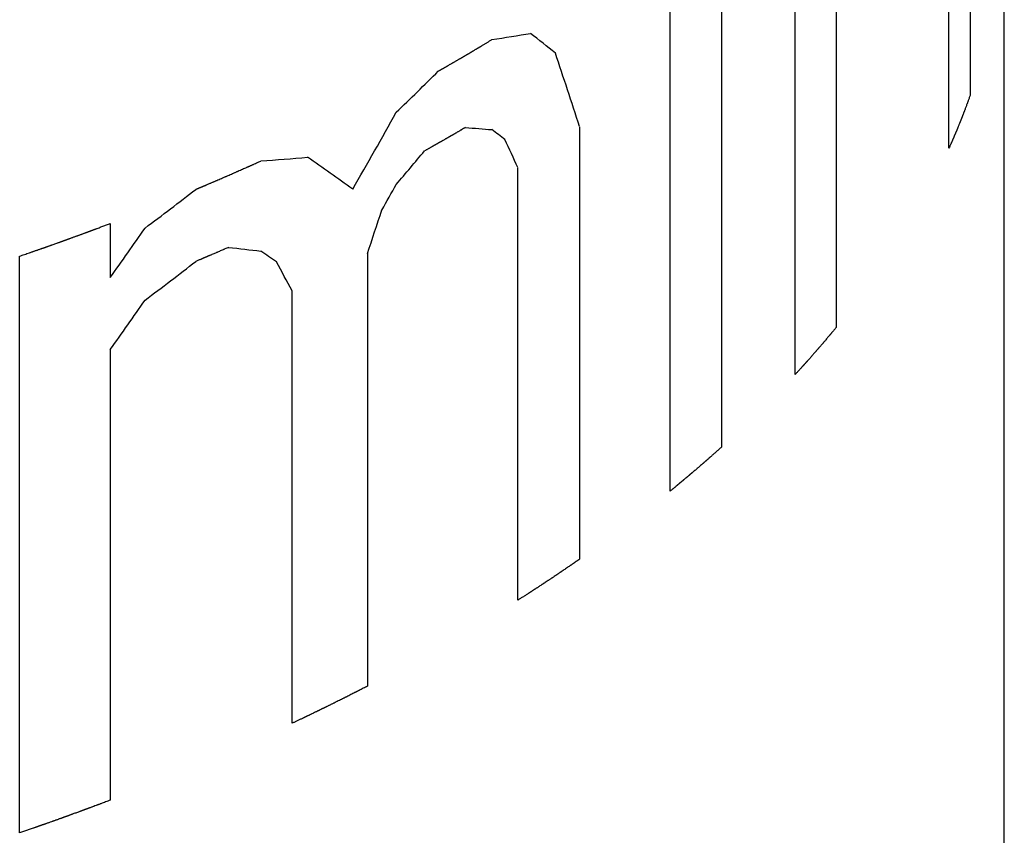
# Model space of a CAD drawing. Units: millimetres. Extents: x 15 to 1730, y -592 to 916.
# Drawn here: x 1532 to 1544, y 285 to 295 of the extents above; entities that cross this region are included whole.
import ezdxf

# ---------------------------------------------------------------- set-up
doc = ezdxf.new("R2010")
doc.units = ezdxf.units.MM
doc.header["$LTSCALE"] = 46.255
doc.layers.add('SP980_024_00_new_view_4_BL116', color=7, linetype='CONTINUOUS')

# ---------------------------------------------------------------- blocks, each defined once
blk = doc.blocks.new('SP980_024_00_NEW_VIEW_4_BL116', base_point=(1497.736, 265.832))
at = {"layer": 'SP980_024_00_new_view_4_BL116', "color": 7, "linetype": 'Continuous'}
for p, q in [((1543.67, 250.227), (1543.67, 321.676)), ((1543.25, 298.565), (1543.25, 294.364)), ((1541.105, 290.942), (1541.105, 298.018)), ((1542.991, 293.717), (1542.991, 297.919)), ((1540.199, 297.125), (1540.199, 290.049)), ((1541.607, 296.604), (1541.607, 291.519)), ((1539.569, 289.509), (1539.569, 296.585)), ((1538.459, 293.981), (1538.459, 288.675)), ((1537.702, 288.172), (1537.702, 293.478)), ((1532.701, 292.794), (1532.701, 292.13)), ((1531.589, 285.317), (1531.589, 292.393)), ((1535.856, 292.424), (1535.856, 287.117)), ((1534.932, 286.662), (1534.932, 291.968)), ((1532.701, 291.246), (1532.701, 285.718))]:
    blk.add_line(p, q, dxfattribs=at)
for centre, major_axis, ratio, start_param, end_param in [((1515.92, 302.518), (27.731, -4.342), 0.239161, -0.649052, -0.62172), ((1515.92, 300.307), (27.603, -12.966), 0.220212, 0.74406, 0.762224), ((1515.92, 295.995), (-20.3, 49.213), 0.384458, -1.768491, -1.750367), ((1515.92, 305.466), (27.024, 8.746), 0.720926, -0.979992, -0.952337), ((1515.92, 309.151), (15.921, 35.814), 0.634629, -1.738361, -1.710529), ((1515.92, 300.749), (27.741, -6.215), 0.111498, -0.679794, -0.661506), ((1515.92, 298.759), (27.603, -12.966), 0.220213, 0.780433, 0.789556), ((1515.92, 295), (-22.932, 36.407), 0.429216, -1.875188, -1.866077), ((1515.92, 301.339), (27.731, -4.342), 0.239161, -0.797481, -0.769214), ((1515.92, 296.769), (27.603, -12.966), 0.220213, 0.881681, 0.909718), ((1515.92, 305.503), (24.568, 16.825), 0.76686, -1.234344, -1.215889), ((1515.92, 306.645), (27.024, 8.746), 0.720926, -1.131149, -1.102227), ((1515.92, 308.267), (15.921, 35.814), 0.634629, -1.719786, -1.710529), ((1515.92, 314.016), (13.212, 61.27), 0.398286, -1.843884, -1.834607), ((1515.92, 312.689), (15.921, 35.814), 0.634629, -1.88115, -1.861685), ((1515.92, 298.98), (27.741, -6.215), 0.111498, -0.828922, -0.809935), ((1515.92, 295.221), (27.603, -12.966), 0.220212, 0.928535, 0.937984), ((1515.92, 305.761), (27.024, 8.746), 0.720926, -1.131149, -1.102227), ((1515.92, 287.924), (-22.932, 36.407), 0.429215, -1.727396, -1.717974), ((1515.92, 311.805), (15.921, 35.814), 0.634629, -1.88115, -1.861685)]:
    blk.add_ellipse(centre, major_axis=major_axis, ratio=ratio, start_param=start_param, end_param=end_param, dxfattribs=at)
for points, knots in [([(1536.726, 294.663), (1536.73, 294.665), (1536.736, 294.669), (1536.744, 294.673), (1536.75, 294.677), (1536.756, 294.68), (1536.762, 294.683), (1536.767, 294.686), (1536.771, 294.689), (1536.774, 294.69), (1536.777, 294.692), (1536.779, 294.693), (1536.781, 294.695), (1536.783, 294.695), (1536.784, 294.696), (1536.786, 294.697), (1536.787, 294.698), (1536.787, 294.698), (1536.788, 294.698), (1536.788, 294.699), (1536.789, 294.699), (1536.789, 294.699), (1536.789, 294.699), (1536.79, 294.699), (1536.79, 294.699), (1536.79, 294.699), (1536.79, 294.699), (1536.79, 294.699), (1536.79, 294.699), (1536.79, 294.699), (1536.79, 294.7), (1536.79, 294.7), (1536.791, 294.7), (1536.791, 294.7), (1536.792, 294.7), (1536.793, 294.701), (1536.794, 294.702), (1536.795, 294.703), (1536.797, 294.703), (1536.798, 294.704), (1536.8, 294.705), (1536.803, 294.707), (1536.807, 294.709), (1536.812, 294.712), (1536.818, 294.715), (1536.824, 294.719), (1536.83, 294.722), (1536.836, 294.726), (1536.843, 294.73), (1536.853, 294.736), (1536.865, 294.743), (1536.877, 294.75), (1536.889, 294.756), (1536.899, 294.762), (1536.907, 294.767), (1536.912, 294.77), (1536.916, 294.772), (1536.92, 294.774), (1536.927, 294.778), (1536.937, 294.784), (1536.949, 294.791), (1536.96, 294.798), (1536.972, 294.805), (1536.984, 294.812), (1536.994, 294.817), (1537.002, 294.822), (1537.008, 294.825), (1537.014, 294.829), (1537.019, 294.832), (1537.022, 294.834), (1537.025, 294.836), (1537.028, 294.837), (1537.031, 294.839), (1537.034, 294.841), (1537.036, 294.842), (1537.037, 294.843), (1537.038, 294.843), (1537.039, 294.844), (1537.04, 294.844), (1537.041, 294.845), (1537.042, 294.845), (1537.042, 294.845), (1537.042, 294.846), (1537.043, 294.846), (1537.043, 294.846), (1537.043, 294.846), (1537.043, 294.846), (1537.043, 294.846), (1537.043, 294.846), (1537.043, 294.846), (1537.044, 294.846), (1537.044, 294.846), (1537.044, 294.846), (1537.044, 294.847), (1537.045, 294.847), (1537.045, 294.847), (1537.045, 294.847), (1537.046, 294.848), (1537.047, 294.848), (1537.048, 294.849), (1537.049, 294.849), (1537.05, 294.85), (1537.052, 294.851), (1537.053, 294.852), (1537.055, 294.853), (1537.058, 294.855), (1537.061, 294.856), (1537.064, 294.858), (1537.068, 294.86), (1537.073, 294.863), (1537.078, 294.867), (1537.083, 294.87), (1537.087, 294.872), (1537.09, 294.874), (1537.093, 294.875), (1537.096, 294.877), (1537.098, 294.878), (1537.099, 294.879), (1537.1, 294.88), (1537.102, 294.88), (1537.103, 294.881), (1537.103, 294.881), (1537.104, 294.882), (1537.104, 294.882), (1537.105, 294.882), (1537.105, 294.882), (1537.105, 294.883), (1537.106, 294.883), (1537.106, 294.883), (1537.106, 294.883), (1537.106, 294.883), (1537.106, 294.883), (1537.106, 294.883), (1537.106, 294.883), (1537.106, 294.883), (1537.106, 294.883), (1537.107, 294.883), (1537.107, 294.884), (1537.108, 294.884), (1537.109, 294.884), (1537.11, 294.885), (1537.111, 294.886), (1537.113, 294.887), (1537.114, 294.888), (1537.116, 294.889), (1537.118, 294.89), (1537.122, 294.893), (1537.127, 294.896), (1537.133, 294.899), (1537.139, 294.903), (1537.145, 294.906), (1537.151, 294.91), (1537.158, 294.914), (1537.168, 294.92), (1537.18, 294.927), (1537.19, 294.933), (1537.197, 294.937), (1537.203, 294.941), (1537.209, 294.944), (1537.214, 294.947), (1537.218, 294.95), (1537.221, 294.951), (1537.223, 294.953), (1537.225, 294.954), (1537.227, 294.955), (1537.228, 294.955), (1537.229, 294.956), (1537.229, 294.956), (1537.23, 294.957), (1537.23, 294.957), (1537.23, 294.957), (1537.231, 294.957), (1537.231, 294.957), (1537.231, 294.958), (1537.232, 294.958), (1537.233, 294.959), (1537.234, 294.959), (1537.235, 294.96), (1537.237, 294.961), (1537.24, 294.963), (1537.244, 294.965), (1537.247, 294.967), (1537.251, 294.969), (1537.256, 294.972), (1537.262, 294.976), (1537.271, 294.982), (1537.283, 294.989), (1537.298, 294.998), (1537.312, 295.007), (1537.327, 295.015), (1537.341, 295.024), (1537.36, 295.036), (1537.375, 295.044), (1537.384, 295.05)], [0, 0, 0, 0, 0.03125, 0.046875, 0.0625, 0.078125, 0.09375, 0.109375, 0.117188, 0.125, 0.132812, 0.140625, 0.144531, 0.148438, 0.152344, 0.15625, 0.158203, 0.160156, 0.162109, 0.163086, 0.164062, 0.165039, 0.165527, 0.166016, 0.16626, 0.166504, 0.166626, 0.166687, 0.166748, 0.16687, 0.166992, 0.16748, 0.167969, 0.168457, 0.168945, 0.169922, 0.171875, 0.173828, 0.175781, 0.177734, 0.179688, 0.183594, 0.1875, 0.195312, 0.203125, 0.210938, 0.21875, 0.226562, 0.234375, 0.25, 0.265625, 0.28125, 0.296875, 0.3125, 0.320312, 0.328125, 0.332031, 0.335938, 0.34375, 0.359375, 0.375, 0.390625, 0.40625, 0.421875, 0.4375, 0.445312, 0.453125, 0.460938, 0.46875, 0.472656, 0.476562, 0.480469, 0.484375, 0.488281, 0.490234, 0.492188, 0.494141, 0.495117, 0.496094, 0.49707, 0.498047, 0.498535, 0.499023, 0.499512, 0.499756, 0.499878, 0.5, 0.500122, 0.500244, 0.500488, 0.500977, 0.501465, 0.501953, 0.50293, 0.503906, 0.504883, 0.505859, 0.507812, 0.509766, 0.511719, 0.515625, 0.519531, 0.523438, 0.527344, 0.53125, 0.539062, 0.546875, 0.554688, 0.5625, 0.578125, 0.59375, 0.609375, 0.617188, 0.625, 0.632812, 0.640625, 0.644531, 0.648438, 0.652344, 0.65625, 0.658203, 0.660156, 0.662109, 0.663086, 0.664062, 0.665039, 0.665527, 0.666016, 0.66626, 0.666504, 0.666626, 0.666687, 0.666748, 0.66687, 0.666992, 0.66748, 0.667969, 0.668457, 0.668945, 0.669922, 0.671875, 0.673828, 0.675781, 0.677734, 0.679688, 0.683594, 0.6875, 0.695312, 0.703125, 0.710938, 0.71875, 0.726562, 0.734375, 0.75, 0.765625, 0.78125, 0.789062, 0.796875, 0.804688, 0.8125, 0.816406, 0.820312, 0.824219, 0.826172, 0.828125, 0.830078, 0.831055, 0.832031, 0.83252, 0.833008, 0.833252, 0.833496, 0.83374, 0.833984, 0.834961, 0.835938, 0.836914, 0.837891, 0.839844, 0.84375, 0.847656, 0.851562, 0.855469, 0.859375, 0.867188, 0.875, 0.890625, 0.90625, 0.921875, 0.9375, 0.953125, 0.96875, 1, 1, 1, 1]), ([(1543.25, 294.364), (1543.246, 294.352), (1543.24, 294.334), (1543.231, 294.311), (1543.226, 294.296), (1543.222, 294.284), (1543.219, 294.276), (1543.217, 294.271), (1543.216, 294.268), (1543.215, 294.265), (1543.213, 294.261), (1543.21, 294.252), (1543.205, 294.239), (1543.198, 294.221), (1543.192, 294.203), (1543.187, 294.19), (1543.183, 294.181), (1543.182, 294.177), (1543.181, 294.174), (1543.18, 294.171), (1543.178, 294.166), (1543.175, 294.159), (1543.171, 294.15), (1543.168, 294.141), (1543.164, 294.132), (1543.161, 294.123), (1543.158, 294.116), (1543.156, 294.11), (1543.154, 294.105), (1543.152, 294.101), (1543.151, 294.096), (1543.149, 294.093), (1543.148, 294.09), (1543.147, 294.087), (1543.146, 294.086), (1543.146, 294.084), (1543.145, 294.083), (1543.145, 294.082), (1543.145, 294.081), (1543.144, 294.08), (1543.144, 294.08), (1543.144, 294.079), (1543.144, 294.079), (1543.144, 294.079), (1543.144, 294.079), (1543.144, 294.079), (1543.144, 294.079), (1543.144, 294.078), (1543.144, 294.078), (1543.144, 294.078), (1543.143, 294.078), (1543.143, 294.077), (1543.143, 294.077), (1543.143, 294.076), (1543.142, 294.075), (1543.142, 294.073), (1543.141, 294.072), (1543.14, 294.07), (1543.139, 294.068), (1543.138, 294.065), (1543.137, 294.062), (1543.135, 294.057), (1543.133, 294.052), (1543.13, 294.045), (1543.127, 294.038), (1543.125, 294.032), (1543.121, 294.023), (1543.117, 294.012), (1543.111, 293.998), (1543.106, 293.985), (1543.101, 293.974), (1543.098, 293.965), (1543.095, 293.959), (1543.094, 293.955), (1543.092, 293.952), (1543.091, 293.948), (1543.09, 293.945), (1543.088, 293.942), (1543.088, 293.94), (1543.087, 293.939), (1543.087, 293.938), (1543.087, 293.938), (1543.086, 293.937), (1543.086, 293.937), (1543.086, 293.936), (1543.086, 293.936), (1543.086, 293.936), (1543.086, 293.936), (1543.086, 293.936), (1543.086, 293.936), (1543.086, 293.935), (1543.085, 293.935), (1543.085, 293.934), (1543.085, 293.933), (1543.084, 293.932), (1543.084, 293.931), (1543.083, 293.929), (1543.082, 293.926), (1543.081, 293.924), (1543.079, 293.92), (1543.077, 293.915), (1543.075, 293.911), (1543.073, 293.905), (1543.07, 293.898), (1543.066, 293.889), (1543.062, 293.88), (1543.059, 293.872), (1543.056, 293.867), (1543.054, 293.862), (1543.053, 293.858), (1543.051, 293.854), (1543.05, 293.851), (1543.049, 293.849), (1543.048, 293.847), (1543.047, 293.845), (1543.047, 293.844), (1543.047, 293.843), (1543.046, 293.843), (1543.046, 293.842), (1543.046, 293.842), (1543.046, 293.842), (1543.046, 293.841), (1543.046, 293.841), (1543.046, 293.841), (1543.045, 293.841), (1543.045, 293.84), (1543.045, 293.839), (1543.045, 293.839), (1543.044, 293.838), (1543.043, 293.836), (1543.042, 293.834), (1543.041, 293.831), (1543.04, 293.828), (1543.038, 293.825), (1543.037, 293.821), (1543.035, 293.816), (1543.031, 293.808), (1543.027, 293.799), (1543.022, 293.787), (1543.017, 293.775), (1543.011, 293.764), (1543.006, 293.752), (1543, 293.737), (1542.994, 293.725), (1542.991, 293.717)], [0, 0, 0, 0, 0.0625, 0.09375, 0.125, 0.140625, 0.15625, 0.164062, 0.167969, 0.171875, 0.179688, 0.1875, 0.21875, 0.25, 0.28125, 0.3125, 0.320312, 0.328125, 0.332031, 0.335938, 0.34375, 0.359375, 0.375, 0.390625, 0.40625, 0.421875, 0.4375, 0.445312, 0.453125, 0.460938, 0.46875, 0.476562, 0.480469, 0.484375, 0.488281, 0.490234, 0.492188, 0.494141, 0.496094, 0.49707, 0.498047, 0.498535, 0.499023, 0.499512, 0.499756, 0.499878, 0.5, 0.500122, 0.500244, 0.500488, 0.500977, 0.501465, 0.501953, 0.50293, 0.503906, 0.505859, 0.507812, 0.509766, 0.511719, 0.515625, 0.519531, 0.523438, 0.53125, 0.539062, 0.546875, 0.554688, 0.5625, 0.578125, 0.59375, 0.609375, 0.625, 0.632812, 0.640625, 0.644531, 0.648438, 0.652344, 0.65625, 0.660156, 0.662109, 0.663086, 0.664062, 0.665039, 0.665527, 0.666016, 0.66626, 0.666504, 0.666626, 0.666748, 0.666992, 0.66748, 0.667969, 0.668945, 0.669922, 0.671875, 0.673828, 0.675781, 0.679688, 0.683594, 0.6875, 0.695312, 0.703125, 0.710938, 0.71875, 0.734375, 0.75, 0.765625, 0.78125, 0.789062, 0.796875, 0.804688, 0.8125, 0.816406, 0.820312, 0.824219, 0.826172, 0.828125, 0.830078, 0.831055, 0.832031, 0.83252, 0.833008, 0.833252, 0.833496, 0.83374, 0.833984, 0.834961, 0.835938, 0.836914, 0.837891, 0.839844, 0.84375, 0.847656, 0.851562, 0.855469, 0.859375, 0.867188, 0.875, 0.890625, 0.90625, 0.921875, 0.9375, 0.953125, 0.96875, 1, 1, 1, 1]), ([(1537.059, 293.971), (1537.051, 293.966), (1537.036, 293.957), (1537.016, 293.946), (1537.002, 293.938), (1536.994, 293.933), (1536.987, 293.928), (1536.977, 293.923), (1536.965, 293.916), (1536.953, 293.909), (1536.943, 293.903), (1536.935, 293.899), (1536.929, 293.895), (1536.923, 293.892), (1536.917, 293.888), (1536.911, 293.885), (1536.906, 293.881), (1536.9, 293.878), (1536.895, 293.875), (1536.891, 293.873), (1536.888, 293.871), (1536.885, 293.869), (1536.882, 293.868), (1536.88, 293.867), (1536.879, 293.866), (1536.877, 293.865), (1536.876, 293.864), (1536.875, 293.864), (1536.874, 293.863), (1536.873, 293.863), (1536.872, 293.862), (1536.872, 293.862), (1536.871, 293.862), (1536.871, 293.861), (1536.871, 293.861), (1536.87, 293.861), (1536.87, 293.861), (1536.87, 293.861), (1536.87, 293.861), (1536.87, 293.861), (1536.87, 293.861), (1536.87, 293.861), (1536.87, 293.861), (1536.869, 293.861), (1536.869, 293.86), (1536.869, 293.86), (1536.868, 293.86), (1536.868, 293.86), (1536.867, 293.859), (1536.866, 293.859), (1536.865, 293.858), (1536.864, 293.857), (1536.862, 293.857), (1536.86, 293.855), (1536.858, 293.854), (1536.855, 293.852), (1536.852, 293.851), (1536.849, 293.849), (1536.845, 293.847), (1536.84, 293.844), (1536.834, 293.84), (1536.828, 293.837), (1536.82, 293.832), (1536.81, 293.827), (1536.798, 293.82), (1536.788, 293.814), (1536.78, 293.81), (1536.774, 293.806), (1536.768, 293.803), (1536.763, 293.8), (1536.759, 293.798), (1536.756, 293.796), (1536.753, 293.794), (1536.751, 293.793), (1536.749, 293.792), (1536.747, 293.791), (1536.746, 293.79), (1536.745, 293.789), (1536.744, 293.789), (1536.744, 293.789), (1536.743, 293.788), (1536.743, 293.788), (1536.743, 293.788), (1536.742, 293.788), (1536.742, 293.788), (1536.742, 293.788), (1536.742, 293.788), (1536.742, 293.788), (1536.742, 293.788), (1536.742, 293.788), (1536.742, 293.788), (1536.742, 293.787), (1536.741, 293.787), (1536.741, 293.787), (1536.74, 293.787), (1536.74, 293.786), (1536.739, 293.786), (1536.738, 293.785), (1536.737, 293.785), (1536.736, 293.784), (1536.734, 293.783), (1536.731, 293.782), (1536.728, 293.78), (1536.725, 293.778), (1536.722, 293.777), (1536.719, 293.775), (1536.715, 293.773), (1536.71, 293.77), (1536.705, 293.767), (1536.701, 293.765), (1536.698, 293.763), (1536.695, 293.761), (1536.692, 293.76), (1536.689, 293.758), (1536.687, 293.756), (1536.685, 293.755), (1536.683, 293.755), (1536.682, 293.754), (1536.682, 293.754), (1536.681, 293.753), (1536.68, 293.753), (1536.68, 293.752), (1536.679, 293.752), (1536.679, 293.752), (1536.679, 293.752), (1536.678, 293.752), (1536.678, 293.752), (1536.678, 293.752), (1536.678, 293.752), (1536.678, 293.752), (1536.678, 293.752), (1536.678, 293.751), (1536.678, 293.751), (1536.677, 293.751), (1536.677, 293.751), (1536.676, 293.751), (1536.676, 293.75), (1536.675, 293.75), (1536.673, 293.749), (1536.672, 293.748), (1536.67, 293.747), (1536.668, 293.746), (1536.665, 293.744), (1536.662, 293.743), (1536.658, 293.74), (1536.653, 293.738), (1536.648, 293.735), (1536.642, 293.731), (1536.634, 293.727), (1536.625, 293.722), (1536.613, 293.715), (1536.602, 293.709), (1536.59, 293.702), (1536.575, 293.694), (1536.564, 293.688), (1536.556, 293.683)], [0, 0, 0, 0, 0.0625, 0.125, 0.15625, 0.171875, 0.1875, 0.21875, 0.25, 0.28125, 0.3125, 0.328125, 0.34375, 0.359375, 0.375, 0.390625, 0.40625, 0.421875, 0.4375, 0.445312, 0.453125, 0.460938, 0.46875, 0.472656, 0.476562, 0.480469, 0.484375, 0.488281, 0.490234, 0.492188, 0.494141, 0.495117, 0.496094, 0.49707, 0.498047, 0.498535, 0.499023, 0.499512, 0.499756, 0.499878, 0.5, 0.500122, 0.500244, 0.500488, 0.500977, 0.501465, 0.501953, 0.50293, 0.503906, 0.504883, 0.505859, 0.507812, 0.509766, 0.511719, 0.515625, 0.519531, 0.523438, 0.527344, 0.53125, 0.539062, 0.546875, 0.554688, 0.5625, 0.578125, 0.59375, 0.609375, 0.617188, 0.625, 0.632812, 0.640625, 0.644531, 0.648438, 0.652344, 0.65625, 0.658203, 0.660156, 0.662109, 0.663086, 0.664062, 0.665039, 0.665527, 0.666016, 0.66626, 0.666504, 0.666626, 0.666687, 0.666748, 0.66687, 0.666992, 0.66748, 0.667969, 0.668457, 0.668945, 0.669922, 0.671875, 0.673828, 0.675781, 0.677734, 0.679688, 0.683594, 0.6875, 0.695312, 0.703125, 0.710938, 0.71875, 0.726562, 0.734375, 0.75, 0.765625, 0.773438, 0.78125, 0.789062, 0.796875, 0.804688, 0.8125, 0.816406, 0.820312, 0.822266, 0.824219, 0.826172, 0.828125, 0.830078, 0.831055, 0.831543, 0.832031, 0.83252, 0.833008, 0.83313, 0.833252, 0.833374, 0.833496, 0.83374, 0.833984, 0.834473, 0.834961, 0.835938, 0.836914, 0.837891, 0.839844, 0.841797, 0.84375, 0.847656, 0.851562, 0.855469, 0.859375, 0.867188, 0.875, 0.882812, 0.890625, 0.90625, 0.921875, 0.9375, 0.953125, 0.96875, 1, 1, 1, 1]), ([(1533.75, 293.213), (1533.755, 293.214), (1533.762, 293.217), (1533.771, 293.221), (1533.778, 293.224), (1533.785, 293.227), (1533.792, 293.23), (1533.798, 293.233), (1533.803, 293.234), (1533.806, 293.236), (1533.81, 293.237), (1533.812, 293.239), (1533.815, 293.24), (1533.816, 293.24), (1533.818, 293.241), (1533.82, 293.242), (1533.821, 293.242), (1533.822, 293.242), (1533.822, 293.243), (1533.823, 293.243), (1533.823, 293.243), (1533.824, 293.243), (1533.824, 293.243), (1533.824, 293.244), (1533.824, 293.244), (1533.824, 293.244), (1533.825, 293.244), (1533.825, 293.244), (1533.825, 293.244), (1533.825, 293.244), (1533.825, 293.244), (1533.825, 293.244), (1533.826, 293.244), (1533.826, 293.244), (1533.827, 293.245), (1533.828, 293.245), (1533.829, 293.246), (1533.831, 293.246), (1533.833, 293.247), (1533.834, 293.248), (1533.837, 293.249), (1533.84, 293.25), (1533.844, 293.252), (1533.85, 293.254), (1533.857, 293.257), (1533.864, 293.26), (1533.871, 293.263), (1533.878, 293.266), (1533.887, 293.27), (1533.898, 293.275), (1533.912, 293.281), (1533.926, 293.287), (1533.94, 293.293), (1533.954, 293.299), (1533.965, 293.304), (1533.974, 293.307), (1533.984, 293.311), (1533.995, 293.316), (1534.013, 293.324), (1534.036, 293.334), (1534.064, 293.346), (1534.087, 293.356), (1534.103, 293.363), (1534.112, 293.367), (1534.119, 293.37), (1534.126, 293.373), (1534.135, 293.377), (1534.151, 293.384), (1534.174, 293.394), (1534.201, 293.406), (1534.224, 293.416), (1534.242, 293.424), (1534.253, 293.429), (1534.262, 293.433), (1534.269, 293.436), (1534.276, 293.439), (1534.29, 293.445), (1534.31, 293.454), (1534.337, 293.466), (1534.36, 293.476), (1534.376, 293.483), (1534.385, 293.487), (1534.391, 293.49), (1534.397, 293.492), (1534.402, 293.494), (1534.404, 293.496), (1534.407, 293.497), (1534.408, 293.497), (1534.409, 293.498), (1534.41, 293.498), (1534.412, 293.499), (1534.415, 293.5), (1534.419, 293.502), (1534.425, 293.505), (1534.433, 293.508), (1534.444, 293.513), (1534.457, 293.519), (1534.474, 293.527), (1534.496, 293.537), (1534.522, 293.548), (1534.539, 293.556), (1534.547, 293.56)], [0, 0, 0, 0, 0.03125, 0.046875, 0.0625, 0.078125, 0.09375, 0.109375, 0.117188, 0.125, 0.132812, 0.140625, 0.144531, 0.148438, 0.152344, 0.15625, 0.158203, 0.160156, 0.162109, 0.163086, 0.164062, 0.165039, 0.165527, 0.166016, 0.16626, 0.166504, 0.166626, 0.166687, 0.166748, 0.16687, 0.166992, 0.16748, 0.167969, 0.168457, 0.168945, 0.169922, 0.171875, 0.173828, 0.175781, 0.177734, 0.179688, 0.183594, 0.1875, 0.195312, 0.203125, 0.210938, 0.21875, 0.226562, 0.234375, 0.25, 0.265625, 0.28125, 0.296875, 0.3125, 0.328125, 0.335938, 0.34375, 0.359375, 0.375, 0.40625, 0.4375, 0.46875, 0.484375, 0.492188, 0.5, 0.507812, 0.515625, 0.53125, 0.5625, 0.59375, 0.625, 0.640625, 0.65625, 0.664062, 0.671875, 0.679688, 0.6875, 0.71875, 0.75, 0.78125, 0.796875, 0.804688, 0.8125, 0.820312, 0.824219, 0.828125, 0.830078, 0.832031, 0.833008, 0.833984, 0.835938, 0.839844, 0.84375, 0.851562, 0.859375, 0.875, 0.890625, 0.90625, 0.9375, 0.96875, 1, 1, 1, 1]), ([(1531.589, 292.393), (1531.599, 292.396), (1531.619, 292.403), (1531.649, 292.414), (1531.679, 292.424), (1531.704, 292.433), (1531.724, 292.439), (1531.736, 292.444), (1531.746, 292.447), (1531.756, 292.451), (1531.769, 292.455), (1531.784, 292.46), (1531.799, 292.465), (1531.813, 292.471), (1531.828, 292.476), (1531.841, 292.48), (1531.851, 292.484), (1531.858, 292.486), (1531.865, 292.489), (1531.873, 292.491), (1531.88, 292.494), (1531.887, 292.496), (1531.892, 292.498), (1531.895, 292.499), (1531.897, 292.5), (1531.899, 292.5), (1531.901, 292.501), (1531.903, 292.502), (1531.904, 292.502), (1531.905, 292.503), (1531.906, 292.503), (1531.906, 292.503), (1531.907, 292.503), (1531.907, 292.503), (1531.907, 292.503), (1531.908, 292.503), (1531.908, 292.503), (1531.908, 292.504), (1531.908, 292.504), (1531.908, 292.504), (1531.909, 292.504), (1531.909, 292.504), (1531.91, 292.504), (1531.911, 292.505), (1531.913, 292.505), (1531.915, 292.506), (1531.917, 292.507), (1531.92, 292.508), (1531.923, 292.509), (1531.928, 292.511), (1531.934, 292.513), (1531.939, 292.515), (1531.946, 292.517), (1531.956, 292.521), (1531.967, 292.525), (1531.978, 292.529), (1531.993, 292.534), (1532.011, 292.54), (1532.033, 292.548), (1532.052, 292.555), (1532.067, 292.56), (1532.078, 292.564), (1532.089, 292.568), (1532.098, 292.571), (1532.105, 292.574), (1532.111, 292.576), (1532.117, 292.578), (1532.122, 292.58), (1532.127, 292.582), (1532.13, 292.583), (1532.133, 292.584), (1532.136, 292.585), (1532.137, 292.585), (1532.139, 292.586), (1532.14, 292.586), (1532.141, 292.587), (1532.142, 292.587), (1532.143, 292.587), (1532.143, 292.587), (1532.144, 292.588), (1532.144, 292.588), (1532.144, 292.588), (1532.144, 292.588), (1532.144, 292.588), (1532.144, 292.588), (1532.144, 292.588), (1532.145, 292.588), (1532.145, 292.588), (1532.145, 292.588), (1532.145, 292.588), (1532.146, 292.588), (1532.146, 292.589), (1532.147, 292.589), (1532.148, 292.589), (1532.149, 292.589), (1532.15, 292.59), (1532.152, 292.59), (1532.153, 292.591), (1532.156, 292.592), (1532.159, 292.593), (1532.163, 292.594), (1532.166, 292.596), (1532.17, 292.597), (1532.175, 292.599), (1532.181, 292.601), (1532.188, 292.604), (1532.196, 292.606), (1532.206, 292.61), (1532.218, 292.614), (1532.232, 292.62), (1532.247, 292.625), (1532.262, 292.631), (1532.277, 292.636), (1532.289, 292.64), (1532.299, 292.644), (1532.308, 292.647), (1532.321, 292.652), (1532.335, 292.657), (1532.35, 292.663), (1532.364, 292.668), (1532.379, 292.673), (1532.391, 292.678), (1532.401, 292.682), (1532.408, 292.684), (1532.416, 292.687), (1532.423, 292.69), (1532.43, 292.692), (1532.436, 292.695), (1532.441, 292.696), (1532.444, 292.697), (1532.447, 292.698), (1532.449, 292.699), (1532.45, 292.7), (1532.452, 292.7), (1532.454, 292.701), (1532.455, 292.701), (1532.455, 292.702), (1532.456, 292.702), (1532.456, 292.702), (1532.457, 292.702), (1532.457, 292.702), (1532.457, 292.702), (1532.457, 292.702), (1532.457, 292.702), (1532.457, 292.702), (1532.458, 292.702), (1532.458, 292.703), (1532.459, 292.703), (1532.46, 292.703), (1532.461, 292.704), (1532.462, 292.704), (1532.464, 292.705), (1532.467, 292.706), (1532.469, 292.707), (1532.473, 292.708), (1532.478, 292.71), (1532.484, 292.712), (1532.489, 292.714), (1532.497, 292.717), (1532.507, 292.721), (1532.518, 292.725), (1532.529, 292.729), (1532.545, 292.735), (1532.564, 292.742), (1532.587, 292.751), (1532.61, 292.759), (1532.632, 292.768), (1532.663, 292.779), (1532.686, 292.788), (1532.701, 292.794)], [0, 0, 0, 0, 0.03125, 0.0625, 0.09375, 0.125, 0.140625, 0.15625, 0.164062, 0.171875, 0.1875, 0.203125, 0.21875, 0.234375, 0.25, 0.265625, 0.273438, 0.28125, 0.289062, 0.296875, 0.304688, 0.3125, 0.316406, 0.320312, 0.322266, 0.324219, 0.326172, 0.328125, 0.330078, 0.331055, 0.331543, 0.332031, 0.33252, 0.333008, 0.33313, 0.333252, 0.333313, 0.333374, 0.333496, 0.33374, 0.333984, 0.334473, 0.334961, 0.335938, 0.336914, 0.337891, 0.339844, 0.341797, 0.34375, 0.347656, 0.351562, 0.355469, 0.359375, 0.367188, 0.375, 0.382812, 0.390625, 0.40625, 0.421875, 0.4375, 0.445312, 0.453125, 0.460938, 0.46875, 0.472656, 0.476562, 0.480469, 0.484375, 0.488281, 0.490234, 0.492188, 0.494141, 0.495117, 0.496094, 0.49707, 0.498047, 0.498535, 0.499023, 0.499268, 0.499512, 0.499756, 0.499878, 0.499939, 0.5, 0.500061, 0.500122, 0.500244, 0.500488, 0.500732, 0.500977, 0.501465, 0.501953, 0.50293, 0.503906, 0.504883, 0.505859, 0.507812, 0.509766, 0.511719, 0.515625, 0.519531, 0.523438, 0.527344, 0.53125, 0.539062, 0.546875, 0.554688, 0.5625, 0.578125, 0.59375, 0.609375, 0.625, 0.640625, 0.65625, 0.664062, 0.671875, 0.6875, 0.703125, 0.71875, 0.734375, 0.75, 0.765625, 0.773438, 0.78125, 0.789062, 0.796875, 0.804688, 0.8125, 0.816406, 0.820312, 0.822266, 0.824219, 0.826172, 0.828125, 0.830078, 0.831055, 0.831543, 0.832031, 0.83252, 0.833008, 0.83313, 0.833252, 0.833313, 0.833374, 0.833496, 0.83374, 0.833984, 0.834473, 0.834961, 0.835938, 0.836914, 0.837891, 0.839844, 0.841797, 0.84375, 0.847656, 0.851562, 0.855469, 0.859375, 0.867188, 0.875, 0.882812, 0.890625, 0.90625, 0.921875, 0.9375, 0.953125, 0.96875, 1, 1, 1, 1]), ([(1534.154, 292.5), (1534.138, 292.494), (1534.119, 292.485), (1534.096, 292.476), (1534.081, 292.469), (1534.062, 292.461), (1534.039, 292.451), (1534.02, 292.443), (1534.005, 292.436), (1533.989, 292.429), (1533.97, 292.421), (1533.951, 292.413), (1533.936, 292.406), (1533.924, 292.402), (1533.913, 292.397), (1533.903, 292.393), (1533.895, 292.389), (1533.89, 292.387), (1533.884, 292.384), (1533.879, 292.382), (1533.875, 292.381), (1533.872, 292.38), (1533.869, 292.378), (1533.867, 292.377), (1533.865, 292.376), (1533.864, 292.376), (1533.863, 292.375), (1533.862, 292.375), (1533.861, 292.375), (1533.86, 292.374), (1533.86, 292.374), (1533.86, 292.374), (1533.86, 292.374), (1533.859, 292.374), (1533.859, 292.374), (1533.858, 292.373), (1533.857, 292.373), (1533.856, 292.373), (1533.855, 292.372), (1533.852, 292.371), (1533.849, 292.369), (1533.844, 292.368), (1533.84, 292.366), (1533.834, 292.363), (1533.827, 292.36), (1533.819, 292.357), (1533.81, 292.353), (1533.799, 292.348), (1533.785, 292.342), (1533.768, 292.335), (1533.756, 292.33), (1533.75, 292.328)], [0, 0, 0, 0, 0.125, 0.15625, 0.1875, 0.25, 0.3125, 0.375, 0.40625, 0.4375, 0.5, 0.5625, 0.59375, 0.625, 0.65625, 0.6875, 0.703125, 0.71875, 0.734375, 0.75, 0.757812, 0.765625, 0.773438, 0.78125, 0.785156, 0.789062, 0.792969, 0.794922, 0.796875, 0.797852, 0.798828, 0.799316, 0.799805, 0.800781, 0.801758, 0.802734, 0.804688, 0.806641, 0.808594, 0.8125, 0.820312, 0.828125, 0.835938, 0.84375, 0.859375, 0.875, 0.890625, 0.90625, 0.9375, 0.96875, 1, 1, 1, 1]), ([(1541.607, 291.519), (1541.598, 291.508), (1541.584, 291.491), (1541.566, 291.468), (1541.554, 291.454), (1541.545, 291.443), (1541.539, 291.436), (1541.535, 291.431), (1541.533, 291.429), (1541.53, 291.426), (1541.527, 291.422), (1541.52, 291.414), (1541.51, 291.401), (1541.496, 291.385), (1541.482, 291.368), (1541.471, 291.355), (1541.464, 291.347), (1541.461, 291.343), (1541.459, 291.341), (1541.456, 291.338), (1541.452, 291.333), (1541.446, 291.326), (1541.437, 291.315), (1541.425, 291.301), (1541.413, 291.287), (1541.403, 291.276), (1541.396, 291.268), (1541.39, 291.261), (1541.386, 291.256), (1541.383, 291.253), (1541.382, 291.251), (1541.38, 291.249), (1541.377, 291.246), (1541.373, 291.241), (1541.367, 291.234), (1541.36, 291.226), (1541.35, 291.215), (1541.338, 291.201), (1541.326, 291.187), (1541.316, 291.176), (1541.31, 291.169), (1541.306, 291.164), (1541.303, 291.162), (1541.301, 291.159), (1541.298, 291.155), (1541.29, 291.147), (1541.282, 291.137), (1541.272, 291.126), (1541.264, 291.118), (1541.258, 291.111), (1541.253, 291.106), (1541.25, 291.101), (1541.246, 291.097), (1541.242, 291.093), (1541.239, 291.089), (1541.236, 291.085), (1541.233, 291.083), (1541.232, 291.081), (1541.23, 291.08), (1541.229, 291.079), (1541.228, 291.078), (1541.228, 291.077), (1541.227, 291.076), (1541.226, 291.075), (1541.226, 291.075), (1541.225, 291.074), (1541.225, 291.074), (1541.225, 291.074), (1541.225, 291.074), (1541.225, 291.074), (1541.225, 291.073), (1541.225, 291.073), (1541.224, 291.073), (1541.224, 291.072), (1541.223, 291.072), (1541.222, 291.071), (1541.222, 291.07), (1541.22, 291.069), (1541.219, 291.067), (1541.217, 291.065), (1541.215, 291.062), (1541.212, 291.059), (1541.209, 291.056), (1541.205, 291.052), (1541.201, 291.047), (1541.195, 291.041), (1541.189, 291.035), (1541.182, 291.026), (1541.172, 291.016), (1541.161, 291.004), (1541.15, 290.991), (1541.139, 290.979), (1541.124, 290.963), (1541.112, 290.95), (1541.105, 290.942)], [0, 0, 0, 0, 0.0625, 0.09375, 0.125, 0.140625, 0.15625, 0.164062, 0.167969, 0.171875, 0.179688, 0.1875, 0.21875, 0.25, 0.28125, 0.3125, 0.320312, 0.328125, 0.332031, 0.335938, 0.34375, 0.359375, 0.375, 0.40625, 0.4375, 0.453125, 0.46875, 0.484375, 0.492188, 0.496094, 0.5, 0.503906, 0.507812, 0.515625, 0.53125, 0.546875, 0.5625, 0.59375, 0.625, 0.640625, 0.65625, 0.664062, 0.667969, 0.671875, 0.679688, 0.6875, 0.71875, 0.734375, 0.75, 0.765625, 0.773438, 0.78125, 0.789062, 0.796875, 0.804688, 0.8125, 0.816406, 0.820312, 0.822266, 0.824219, 0.826172, 0.828125, 0.830078, 0.831055, 0.832031, 0.83252, 0.833008, 0.833252, 0.833374, 0.833496, 0.83374, 0.833984, 0.834473, 0.834961, 0.835938, 0.836914, 0.837891, 0.839844, 0.841797, 0.84375, 0.847656, 0.851562, 0.855469, 0.859375, 0.867188, 0.875, 0.882812, 0.890625, 0.90625, 0.921875, 0.9375, 0.953125, 0.96875, 1, 1, 1, 1]), ([(1540.199, 290.049), (1540.189, 290.04), (1540.177, 290.029), (1540.162, 290.016), (1540.152, 290.007), (1540.14, 289.996), (1540.125, 289.983), (1540.113, 289.972), (1540.103, 289.963), (1540.093, 289.954), (1540.08, 289.943), (1540.068, 289.932), (1540.058, 289.924), (1540.051, 289.917), (1540.043, 289.91), (1540.036, 289.904), (1540.028, 289.897), (1540.022, 289.892), (1540.018, 289.888), (1540.015, 289.886), (1540.013, 289.884), (1540.012, 289.883), (1540.01, 289.882), (1540.009, 289.881), (1540.009, 289.88), (1540.008, 289.879), (1540.007, 289.879), (1540.006, 289.878), (1540.005, 289.877), (1540.003, 289.875), (1540, 289.873), (1539.996, 289.869), (1539.992, 289.866), (1539.988, 289.862), (1539.983, 289.858), (1539.977, 289.853), (1539.97, 289.847), (1539.961, 289.839), (1539.956, 289.834), (1539.953, 289.831)], [0, 0, 0, 0, 0.125, 0.15625, 0.1875, 0.25, 0.3125, 0.375, 0.40625, 0.4375, 0.5, 0.5625, 0.59375, 0.625, 0.65625, 0.6875, 0.71875, 0.75, 0.765625, 0.773438, 0.78125, 0.789062, 0.792969, 0.796875, 0.800781, 0.802734, 0.804688, 0.808594, 0.8125, 0.820312, 0.828125, 0.84375, 0.859375, 0.875, 0.890625, 0.90625, 0.9375, 0.96875, 1, 1, 1, 1]), ([(1539.953, 289.831), (1539.947, 289.826), (1539.934, 289.816), (1539.919, 289.803), (1539.909, 289.793), (1539.902, 289.788), (1539.896, 289.783), (1539.889, 289.776), (1539.88, 289.769), (1539.87, 289.761), (1539.863, 289.754), (1539.857, 289.749), (1539.852, 289.745), (1539.847, 289.741), (1539.843, 289.737), (1539.838, 289.733), (1539.834, 289.729), (1539.829, 289.725), (1539.825, 289.722), (1539.822, 289.72), (1539.82, 289.718), (1539.817, 289.716), (1539.816, 289.714), (1539.814, 289.713), (1539.813, 289.712), (1539.812, 289.711), (1539.811, 289.71), (1539.81, 289.709), (1539.809, 289.708), (1539.808, 289.708), (1539.808, 289.707), (1539.807, 289.707), (1539.807, 289.707), (1539.807, 289.706), (1539.806, 289.706), (1539.806, 289.706), (1539.806, 289.706), (1539.806, 289.706), (1539.806, 289.706), (1539.806, 289.706), (1539.806, 289.706), (1539.806, 289.706), (1539.806, 289.706), (1539.805, 289.705), (1539.805, 289.705), (1539.805, 289.705), (1539.804, 289.704), (1539.803, 289.704), (1539.802, 289.703), (1539.801, 289.702), (1539.8, 289.701), (1539.799, 289.7), (1539.797, 289.698), (1539.794, 289.696), (1539.792, 289.694), (1539.79, 289.692), (1539.787, 289.69), (1539.783, 289.686), (1539.778, 289.682), (1539.773, 289.679), (1539.767, 289.673), (1539.759, 289.667), (1539.75, 289.659), (1539.742, 289.653), (1539.736, 289.647), (1539.732, 289.643), (1539.727, 289.64), (1539.723, 289.636), (1539.72, 289.634), (1539.718, 289.632), (1539.715, 289.63), (1539.713, 289.628), (1539.712, 289.627), (1539.711, 289.626), (1539.71, 289.625), (1539.709, 289.624), (1539.708, 289.624), (1539.708, 289.624), (1539.707, 289.623), (1539.707, 289.623), (1539.707, 289.623), (1539.707, 289.623), (1539.707, 289.623), (1539.707, 289.623), (1539.707, 289.623), (1539.707, 289.623), (1539.707, 289.622), (1539.706, 289.622), (1539.706, 289.622), (1539.706, 289.622), (1539.706, 289.622), (1539.705, 289.621), (1539.705, 289.621), (1539.704, 289.62), (1539.703, 289.62), (1539.703, 289.619), (1539.702, 289.618), (1539.7, 289.617), (1539.698, 289.616), (1539.696, 289.614), (1539.693, 289.612), (1539.691, 289.61), (1539.689, 289.608), (1539.686, 289.605), (1539.682, 289.602), (1539.677, 289.598), (1539.673, 289.595), (1539.67, 289.592), (1539.668, 289.59), (1539.665, 289.588), (1539.663, 289.587), (1539.662, 289.585), (1539.661, 289.584), (1539.66, 289.584), (1539.659, 289.583), (1539.658, 289.583), (1539.658, 289.582), (1539.657, 289.582), (1539.657, 289.582), (1539.657, 289.581), (1539.657, 289.581), (1539.657, 289.581), (1539.657, 289.581), (1539.657, 289.581), (1539.657, 289.581), (1539.656, 289.581), (1539.656, 289.581), (1539.656, 289.58), (1539.655, 289.58), (1539.655, 289.58), (1539.654, 289.579), (1539.653, 289.578), (1539.651, 289.577), (1539.649, 289.575), (1539.647, 289.573), (1539.645, 289.572), (1539.642, 289.569), (1539.639, 289.567), (1539.633, 289.562), (1539.627, 289.556), (1539.618, 289.55), (1539.61, 289.543), (1539.602, 289.536), (1539.594, 289.529), (1539.583, 289.52), (1539.574, 289.514), (1539.569, 289.509)], [0, 0, 0, 0, 0.0625, 0.125, 0.15625, 0.171875, 0.1875, 0.21875, 0.25, 0.28125, 0.3125, 0.328125, 0.34375, 0.359375, 0.375, 0.390625, 0.40625, 0.421875, 0.4375, 0.445312, 0.453125, 0.460938, 0.46875, 0.472656, 0.476562, 0.480469, 0.484375, 0.488281, 0.490234, 0.492188, 0.494141, 0.496094, 0.49707, 0.498047, 0.498535, 0.499023, 0.499512, 0.499756, 0.499878, 0.5, 0.500122, 0.500244, 0.500488, 0.500977, 0.501465, 0.501953, 0.50293, 0.503906, 0.505859, 0.507812, 0.509766, 0.511719, 0.515625, 0.519531, 0.523438, 0.527344, 0.53125, 0.539062, 0.546875, 0.554688, 0.5625, 0.578125, 0.59375, 0.609375, 0.617188, 0.625, 0.632812, 0.640625, 0.644531, 0.648438, 0.652344, 0.65625, 0.658203, 0.660156, 0.662109, 0.663086, 0.664062, 0.665039, 0.665527, 0.666016, 0.66626, 0.666504, 0.666626, 0.666748, 0.66687, 0.666992, 0.66748, 0.667969, 0.668457, 0.668945, 0.669922, 0.671875, 0.673828, 0.675781, 0.677734, 0.679688, 0.683594, 0.6875, 0.695312, 0.703125, 0.710938, 0.71875, 0.726562, 0.734375, 0.75, 0.765625, 0.78125, 0.789062, 0.796875, 0.804688, 0.8125, 0.816406, 0.820312, 0.824219, 0.826172, 0.828125, 0.830078, 0.831055, 0.832031, 0.83252, 0.833008, 0.833252, 0.833374, 0.833496, 0.83374, 0.833984, 0.834473, 0.834961, 0.835938, 0.836914, 0.837891, 0.839844, 0.84375, 0.847656, 0.851562, 0.855469, 0.859375, 0.867188, 0.875, 0.890625, 0.90625, 0.921875, 0.9375, 0.953125, 0.96875, 1, 1, 1, 1]), ([(1538.459, 288.675), (1538.445, 288.665), (1538.424, 288.65), (1538.395, 288.631), (1538.378, 288.618), (1538.363, 288.608), (1538.355, 288.602), (1538.348, 288.598), (1538.345, 288.596), (1538.341, 288.593), (1538.337, 288.59), (1538.326, 288.583), (1538.31, 288.572), (1538.288, 288.557), (1538.267, 288.543), (1538.251, 288.532), (1538.24, 288.524), (1538.236, 288.521), (1538.232, 288.519), (1538.228, 288.516), (1538.222, 288.512), (1538.213, 288.506), (1538.191, 288.491), (1538.166, 288.474), (1538.141, 288.457), (1538.128, 288.449), (1538.121, 288.444), (1538.115, 288.44), (1538.11, 288.437), (1538.103, 288.432), (1538.093, 288.426), (1538.082, 288.419), (1538.068, 288.409), (1538.05, 288.397), (1538.031, 288.385), (1538.017, 288.375), (1538.008, 288.369), (1538.001, 288.365), (1537.998, 288.363), (1537.994, 288.36), (1537.989, 288.357), (1537.978, 288.35), (1537.965, 288.342), (1537.951, 288.332), (1537.94, 288.325), (1537.93, 288.319), (1537.923, 288.314), (1537.917, 288.31), (1537.912, 288.307), (1537.906, 288.303), (1537.901, 288.3), (1537.896, 288.297), (1537.893, 288.294), (1537.89, 288.293), (1537.888, 288.291), (1537.887, 288.291), (1537.886, 288.29), (1537.884, 288.289), (1537.883, 288.288), (1537.882, 288.287), (1537.882, 288.287), (1537.882, 288.287), (1537.881, 288.287), (1537.881, 288.287), (1537.881, 288.286), (1537.881, 288.286), (1537.881, 288.286), (1537.881, 288.286), (1537.88, 288.286), (1537.88, 288.286), (1537.88, 288.286), (1537.879, 288.286), (1537.879, 288.285), (1537.878, 288.285), (1537.877, 288.284), (1537.875, 288.283), (1537.874, 288.282), (1537.872, 288.281), (1537.869, 288.279), (1537.865, 288.276), (1537.861, 288.274), (1537.857, 288.271), (1537.851, 288.268), (1537.844, 288.263), (1537.836, 288.258), (1537.827, 288.252), (1537.816, 288.245), (1537.802, 288.236), (1537.786, 288.225), (1537.769, 288.215), (1537.752, 288.204), (1537.73, 288.19), (1537.713, 288.179), (1537.702, 288.172)], [0, 0, 0, 0, 0.0625, 0.09375, 0.125, 0.140625, 0.15625, 0.164062, 0.167969, 0.171875, 0.179688, 0.1875, 0.21875, 0.25, 0.28125, 0.3125, 0.320312, 0.328125, 0.332031, 0.335938, 0.34375, 0.359375, 0.375, 0.4375, 0.46875, 0.484375, 0.492188, 0.5, 0.507812, 0.515625, 0.53125, 0.546875, 0.5625, 0.59375, 0.625, 0.640625, 0.65625, 0.664062, 0.667969, 0.671875, 0.679688, 0.6875, 0.71875, 0.734375, 0.75, 0.765625, 0.773438, 0.78125, 0.789062, 0.796875, 0.804688, 0.8125, 0.816406, 0.820312, 0.822266, 0.824219, 0.826172, 0.828125, 0.830078, 0.831055, 0.831543, 0.832031, 0.83252, 0.833008, 0.83313, 0.833252, 0.833313, 0.833374, 0.833496, 0.83374, 0.833984, 0.834473, 0.834961, 0.835938, 0.836914, 0.837891, 0.839844, 0.841797, 0.84375, 0.847656, 0.851562, 0.855469, 0.859375, 0.867188, 0.875, 0.882812, 0.890625, 0.90625, 0.921875, 0.9375, 0.953125, 0.96875, 1, 1, 1, 1]), ([(1535.856, 287.117), (1535.839, 287.108), (1535.814, 287.095), (1535.78, 287.078), (1535.759, 287.067), (1535.742, 287.058), (1535.731, 287.053), (1535.723, 287.049), (1535.716, 287.045), (1535.71, 287.042), (1535.697, 287.036), (1535.678, 287.026), (1535.652, 287.013), (1535.627, 287), (1535.608, 286.99), (1535.595, 286.984), (1535.589, 286.981), (1535.582, 286.978), (1535.574, 286.973), (1535.563, 286.968), (1535.546, 286.959), (1535.524, 286.949), (1535.499, 286.936), (1535.477, 286.925), (1535.462, 286.918), (1535.454, 286.913), (1535.447, 286.91), (1535.441, 286.907), (1535.432, 286.903), (1535.421, 286.898), (1535.408, 286.891), (1535.395, 286.885), (1535.382, 286.878), (1535.369, 286.872), (1535.359, 286.867), (1535.35, 286.862), (1535.344, 286.859), (1535.337, 286.856), (1535.332, 286.853), (1535.327, 286.851), (1535.324, 286.85), (1535.321, 286.848), (1535.318, 286.847), (1535.316, 286.846), (1535.314, 286.845), (1535.313, 286.844), (1535.312, 286.844), (1535.311, 286.843), (1535.31, 286.843), (1535.31, 286.843), (1535.31, 286.843), (1535.309, 286.842), (1535.309, 286.842), (1535.309, 286.842), (1535.309, 286.842), (1535.309, 286.842), (1535.309, 286.842), (1535.308, 286.842), (1535.308, 286.842), (1535.307, 286.842), (1535.307, 286.841), (1535.306, 286.841), (1535.305, 286.84), (1535.302, 286.839), (1535.3, 286.838), (1535.298, 286.837), (1535.295, 286.836), (1535.292, 286.834), (1535.288, 286.832), (1535.281, 286.829), (1535.273, 286.825), (1535.263, 286.82), (1535.254, 286.815), (1535.244, 286.811), (1535.234, 286.806), (1535.221, 286.8), (1535.205, 286.792), (1535.185, 286.782), (1535.169, 286.774), (1535.156, 286.768), (1535.146, 286.763), (1535.136, 286.759), (1535.128, 286.755), (1535.121, 286.752), (1535.116, 286.749), (1535.112, 286.747), (1535.109, 286.746), (1535.107, 286.745), (1535.105, 286.744), (1535.103, 286.743), (1535.102, 286.742), (1535.101, 286.742), (1535.101, 286.742), (1535.1, 286.741), (1535.1, 286.741), (1535.1, 286.741), (1535.1, 286.741), (1535.099, 286.741), (1535.098, 286.741), (1535.097, 286.74), (1535.096, 286.74), (1535.095, 286.739), (1535.093, 286.738), (1535.09, 286.736), (1535.086, 286.735), (1535.082, 286.733), (1535.078, 286.731), (1535.073, 286.728), (1535.066, 286.725), (1535.055, 286.72), (1535.042, 286.714), (1535.027, 286.707), (1535.011, 286.699), (1534.995, 286.692), (1534.979, 286.684), (1534.958, 286.674), (1534.943, 286.667), (1534.932, 286.662)], [0, 0, 0, 0, 0.0625, 0.09375, 0.125, 0.140625, 0.15625, 0.164062, 0.171875, 0.179688, 0.1875, 0.21875, 0.25, 0.28125, 0.3125, 0.320312, 0.328125, 0.335938, 0.34375, 0.359375, 0.375, 0.40625, 0.4375, 0.46875, 0.484375, 0.492188, 0.5, 0.507812, 0.515625, 0.53125, 0.546875, 0.5625, 0.578125, 0.59375, 0.609375, 0.617188, 0.625, 0.632812, 0.640625, 0.644531, 0.648438, 0.652344, 0.65625, 0.658203, 0.660156, 0.662109, 0.663086, 0.664062, 0.665039, 0.665527, 0.666016, 0.66626, 0.666504, 0.666626, 0.666687, 0.666748, 0.66687, 0.666992, 0.66748, 0.667969, 0.668457, 0.668945, 0.669922, 0.671875, 0.673828, 0.675781, 0.677734, 0.679688, 0.683594, 0.6875, 0.695312, 0.703125, 0.710938, 0.71875, 0.726562, 0.734375, 0.75, 0.765625, 0.78125, 0.789062, 0.796875, 0.804688, 0.8125, 0.816406, 0.820312, 0.824219, 0.826172, 0.828125, 0.830078, 0.831055, 0.832031, 0.83252, 0.833008, 0.833252, 0.833374, 0.833496, 0.83374, 0.833984, 0.834961, 0.835938, 0.836914, 0.837891, 0.839844, 0.84375, 0.847656, 0.851562, 0.855469, 0.859375, 0.867188, 0.875, 0.890625, 0.90625, 0.921875, 0.9375, 0.953125, 0.96875, 1, 1, 1, 1]), ([(1532.701, 285.718), (1532.691, 285.715), (1532.672, 285.707), (1532.643, 285.696), (1532.614, 285.685), (1532.59, 285.676), (1532.571, 285.669), (1532.558, 285.664), (1532.549, 285.661), (1532.539, 285.657), (1532.522, 285.651), (1532.503, 285.644), (1532.483, 285.636), (1532.469, 285.631), (1532.456, 285.626), (1532.447, 285.623), (1532.439, 285.62), (1532.432, 285.617), (1532.425, 285.615), (1532.418, 285.612), (1532.412, 285.61), (1532.407, 285.608), (1532.404, 285.607), (1532.401, 285.606), (1532.399, 285.605), (1532.398, 285.605), (1532.396, 285.604), (1532.394, 285.603), (1532.393, 285.603), (1532.393, 285.603), (1532.392, 285.603), (1532.392, 285.602), (1532.391, 285.602), (1532.391, 285.602), (1532.391, 285.602), (1532.391, 285.602), (1532.391, 285.602), (1532.391, 285.602), (1532.39, 285.602), (1532.39, 285.602), (1532.389, 285.601), (1532.388, 285.601), (1532.387, 285.601), (1532.386, 285.6), (1532.384, 285.6), (1532.382, 285.599), (1532.379, 285.598), (1532.375, 285.596), (1532.371, 285.595), (1532.365, 285.593), (1532.36, 285.591), (1532.352, 285.588), (1532.343, 285.585), (1532.332, 285.581), (1532.321, 285.577), (1532.306, 285.571), (1532.288, 285.565), (1532.266, 285.557), (1532.248, 285.55), (1532.233, 285.545), (1532.222, 285.541), (1532.211, 285.537), (1532.202, 285.533), (1532.195, 285.531), (1532.189, 285.528), (1532.184, 285.526), (1532.178, 285.524), (1532.174, 285.523), (1532.17, 285.521), (1532.167, 285.52), (1532.165, 285.52), (1532.163, 285.519), (1532.162, 285.518), (1532.16, 285.518), (1532.159, 285.518), (1532.158, 285.517), (1532.158, 285.517), (1532.157, 285.517), (1532.157, 285.517), (1532.156, 285.517), (1532.156, 285.517), (1532.156, 285.516), (1532.156, 285.516), (1532.156, 285.516), (1532.156, 285.516), (1532.156, 285.516), (1532.156, 285.516), (1532.155, 285.516), (1532.155, 285.516), (1532.155, 285.516), (1532.154, 285.516), (1532.153, 285.515), (1532.152, 285.515), (1532.151, 285.515), (1532.15, 285.514), (1532.149, 285.514), (1532.147, 285.513), (1532.144, 285.512), (1532.141, 285.511), (1532.138, 285.51), (1532.134, 285.509), (1532.13, 285.507), (1532.125, 285.505), (1532.119, 285.503), (1532.112, 285.501), (1532.104, 285.498), (1532.095, 285.494), (1532.082, 285.49), (1532.067, 285.485), (1532.053, 285.479), (1532.038, 285.474), (1532.023, 285.469), (1532.011, 285.464), (1532.001, 285.461), (1531.991, 285.457), (1531.974, 285.451), (1531.954, 285.444), (1531.934, 285.437), (1531.919, 285.432), (1531.907, 285.428), (1531.897, 285.424), (1531.89, 285.422), (1531.882, 285.419), (1531.875, 285.416), (1531.867, 285.414), (1531.861, 285.412), (1531.856, 285.41), (1531.853, 285.409), (1531.851, 285.408), (1531.849, 285.407), (1531.847, 285.407), (1531.845, 285.406), (1531.844, 285.405), (1531.843, 285.405), (1531.842, 285.405), (1531.842, 285.405), (1531.841, 285.405), (1531.841, 285.404), (1531.841, 285.404), (1531.84, 285.404), (1531.84, 285.404), (1531.84, 285.404), (1531.84, 285.404), (1531.84, 285.404), (1531.84, 285.404), (1531.839, 285.404), (1531.839, 285.404), (1531.838, 285.403), (1531.836, 285.403), (1531.835, 285.402), (1531.833, 285.402), (1531.83, 285.401), (1531.828, 285.4), (1531.824, 285.398), (1531.819, 285.397), (1531.813, 285.395), (1531.807, 285.393), (1531.799, 285.39), (1531.789, 285.387), (1531.778, 285.383), (1531.766, 285.378), (1531.75, 285.373), (1531.731, 285.366), (1531.707, 285.358), (1531.683, 285.35), (1531.66, 285.342), (1531.629, 285.331), (1531.605, 285.323), (1531.589, 285.317)], [0, 0, 0, 0, 0.03125, 0.0625, 0.09375, 0.125, 0.140625, 0.15625, 0.164062, 0.171875, 0.1875, 0.21875, 0.234375, 0.25, 0.265625, 0.273438, 0.28125, 0.289062, 0.296875, 0.304688, 0.3125, 0.316406, 0.320312, 0.322266, 0.324219, 0.326172, 0.328125, 0.330078, 0.331055, 0.331543, 0.332031, 0.33252, 0.333008, 0.33313, 0.333252, 0.333313, 0.333374, 0.333496, 0.33374, 0.333984, 0.334473, 0.334961, 0.335938, 0.336914, 0.337891, 0.339844, 0.341797, 0.34375, 0.347656, 0.351562, 0.355469, 0.359375, 0.367188, 0.375, 0.382812, 0.390625, 0.40625, 0.421875, 0.4375, 0.445312, 0.453125, 0.460938, 0.46875, 0.472656, 0.476562, 0.480469, 0.484375, 0.488281, 0.490234, 0.492188, 0.494141, 0.495117, 0.496094, 0.49707, 0.498047, 0.498535, 0.499023, 0.499268, 0.499512, 0.499756, 0.499878, 0.499939, 0.5, 0.500061, 0.500122, 0.500244, 0.500488, 0.500732, 0.500977, 0.501465, 0.501953, 0.50293, 0.503906, 0.504883, 0.505859, 0.507812, 0.509766, 0.511719, 0.515625, 0.519531, 0.523438, 0.527344, 0.53125, 0.539062, 0.546875, 0.554688, 0.5625, 0.578125, 0.59375, 0.609375, 0.625, 0.640625, 0.65625, 0.664062, 0.671875, 0.6875, 0.71875, 0.734375, 0.75, 0.765625, 0.773438, 0.78125, 0.789062, 0.796875, 0.804688, 0.8125, 0.816406, 0.820312, 0.822266, 0.824219, 0.826172, 0.828125, 0.830078, 0.831055, 0.831543, 0.832031, 0.83252, 0.832764, 0.833008, 0.83313, 0.833252, 0.833313, 0.833374, 0.833496, 0.83374, 0.833984, 0.834473, 0.834961, 0.835938, 0.836914, 0.837891, 0.839844, 0.841797, 0.84375, 0.847656, 0.851562, 0.855469, 0.859375, 0.867188, 0.875, 0.882812, 0.890625, 0.90625, 0.921875, 0.9375, 0.953125, 0.96875, 1, 1, 1, 1])]:
    blk.add_open_spline(points, degree=3, knots=knots, dxfattribs=at)

msp = doc.modelspace()

# ---------------------------------------------------------------- block references
at = {"layer": 'SP980_024_00_new_view_4_BL116'}
msp.add_blockref('SP980_024_00_NEW_VIEW_4_BL116', (1497.736, 265.832), dxfattribs=at)

doc.saveas('drawing.dxf')
